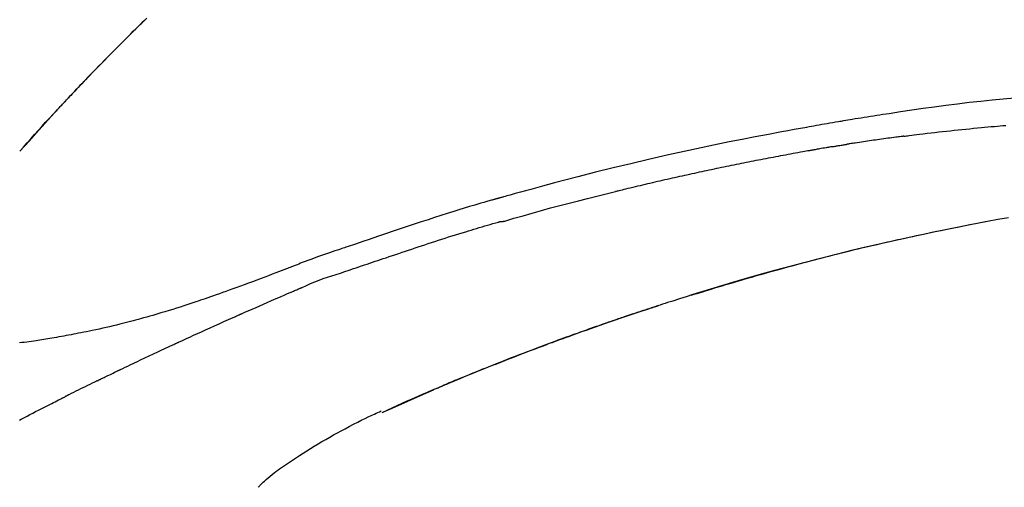
# Model space of a CAD drawing. Units: millimetres. Extents: x -109 to 26472, y -120 to 8847.
# Drawn here: x 4042 to 4108, y 3081 to 3112 of the extents above; entities that cross this region are included whole.
import ezdxf

# ---------------------------------------------------------------- set-up
doc = ezdxf.new("R2010")
doc.units = ezdxf.units.MM
doc.layers.get('DEFPOINTS').update_dxf_attribs({"color": 146})
doc.layers.add('150-機器', color=8, linetype='Continuous')
doc.layers.add('166-寸法B', color=11, linetype='Continuous')
doc.styles.add('KH001', font='txt')
doc.dimstyles.new('KH1xx030', dxfattribs={"dimscale": 30, "dimtxt": 2, "dimasz": 0.6, "dimexe": 0.3, "dimexo": 1.2, "dimgap": 0.5, "dimtad": 3, "dimdec": 1, "dimdsep": 46, "dimlunit": 6, "dimtxsty": 'KH001', "dimblk": 'DOT', "dimcen": 1, "dimdle": 1, "dimclrd": 256, "dimclre": 256, "dimclrt": 256, "dimadec": 0, "dimazin": 0, "dimtfac": 1, "dimtdec": 1, "dimtix": 1, "dimtmove": 2, "dimatfit": 3, "dimldrblk": 'CLOSEDBLANK', "dimfxl": 1, "dimtolj": 1, "dimtzin": 0, "dimlwd": -1, "dimlwe": -1, "dimarcsym": 0})

# ---------------------------------------------------------------- blocks, each defined once
blk = doc.blocks.new('F402_D')
at = {"layer": '150-機器', "color": 13, "linetype": 'Continuous'}
for p, q in [((-28.98, 204.099), (-28.983, 204.102)), ((-53.224, 186.626), (-53.228, 186.628))]:
    blk.add_line(p, q, dxfattribs=at)
for points in [[(-37.461, 212.994), (-37.309, 212.845), (-37.13, 212.67), (-36.952, 212.495), (-36.774, 212.319), (-36.596, 212.144), (-36.393, 211.943), (-36.191, 211.743), (-35.99, 211.542), (-35.789, 211.34), (-35.588, 211.139), (-35.388, 210.938), (-35.188, 210.736), (-34.989, 210.534), (-34.805, 210.347), (-34.622, 210.159), (-34.438, 209.972), (-34.255, 209.784), (-34.102, 209.626), (-33.949, 209.468), (-33.796, 209.31), (-33.643, 209.152), (-33.51, 209.014), (-33.376, 208.875), (-33.243, 208.737), (-33.111, 208.598), (-32.997, 208.479), (-32.884, 208.36), (-32.77, 208.241), (-32.657, 208.122), (-32.563, 208.022), (-32.469, 207.923), (-32.375, 207.824), (-32.282, 207.725), (-32.226, 207.665), (-32.17, 207.606), (-32.114, 207.546), (-32.058, 207.486), (-32.033, 207.46), (-32.008, 207.434), (-31.983, 207.407), (-31.958, 207.381)], [(-31.95, 207.372), (-32.021, 207.447), (-32.091, 207.522), (-32.162, 207.596), (-32.232, 207.671), (-32.371, 207.819), (-32.511, 207.968), (-32.65, 208.116), (-32.79, 208.264), (-32.999, 208.483), (-33.208, 208.701), (-33.417, 208.919), (-33.627, 209.137), (-33.833, 209.35), (-34.039, 209.563), (-34.246, 209.775), (-34.453, 209.987), (-34.656, 210.195), (-34.859, 210.402), (-35.063, 210.609), (-35.267, 210.815), (-35.467, 211.017), (-35.667, 211.219), (-35.868, 211.42), (-36.069, 211.621), (-36.235, 211.786), (-36.401, 211.95), (-36.567, 212.115), (-36.733, 212.279), (-36.832, 212.376), (-36.931, 212.474), (-37.03, 212.571), (-37.129, 212.668), (-37.162, 212.701), (-37.195, 212.733), (-37.228, 212.765), (-37.261, 212.797)], [(-95.55, 207.651), (-94.794, 207.58), (-94.039, 207.507), (-93.284, 207.429), (-92.507, 207.343), (-91.73, 207.251), (-90.953, 207.153), (-90.178, 207.05), (-89.422, 206.943), (-88.666, 206.833), (-87.911, 206.719), (-87.156, 206.605), (-86.947, 206.574), (-86.738, 206.542), (-86.529, 206.51), (-86.32, 206.478), (-86.111, 206.446), (-85.902, 206.413), (-85.693, 206.38), (-85.484, 206.347), (-85.283, 206.315), (-85.083, 206.282), (-84.883, 206.25), (-84.683, 206.217), (-84.539, 206.193), (-84.395, 206.169), (-84.252, 206.145), (-84.108, 206.121), (-84.021, 206.106), (-83.934, 206.091), (-83.848, 206.077), (-83.761, 206.062), (-83.57, 206.03), (-83.38, 205.997), (-83.189, 205.965), (-82.998, 205.932), (-82.821, 205.902), (-82.643, 205.871), (-82.466, 205.839), (-82.289, 205.808), (-82.124, 205.778), (-81.96, 205.749), (-81.796, 205.719), (-81.632, 205.689)], [(-31.392, 206.773), (-31.44, 206.825), (-31.487, 206.876), (-31.534, 206.927), (-31.582, 206.978), (-31.629, 207.029), (-31.677, 207.08), (-31.724, 207.131), (-31.772, 207.182), (-31.82, 207.233), (-31.868, 207.284), (-31.915, 207.335), (-31.963, 207.386)], [(-28.98, 204.099), (-29.224, 204.376), (-29.469, 204.652), (-29.713, 204.929), (-29.958, 205.205), (-30.204, 205.481), (-30.45, 205.756), (-30.697, 206.03), (-30.947, 206.303), (-31.198, 206.574), (-31.45, 206.844), (-31.704, 207.112), (-31.958, 207.381)], [(-31.958, 207.381), (-31.956, 207.379), (-31.954, 207.376), (-31.952, 207.374), (-31.95, 207.372)], [(-28.983, 204.103), (-29.611, 204.798), (-30.239, 205.494), (-30.868, 206.189), (-31.496, 206.885)], [(-88.146, 205.1), (-88.232, 205.111), (-88.319, 205.122), (-88.405, 205.133), (-88.491, 205.144), (-88.663, 205.166), (-88.836, 205.188), (-89.008, 205.21), (-89.181, 205.231), (-89.44, 205.263), (-89.699, 205.294), (-89.958, 205.324), (-90.217, 205.353), (-90.475, 205.383), (-90.734, 205.412), (-90.993, 205.44), (-91.252, 205.469), (-91.511, 205.496), (-91.77, 205.524), (-92.029, 205.55), (-92.289, 205.577), (-92.548, 205.603), (-92.807, 205.628), (-93.066, 205.654), (-93.325, 205.678), (-93.547, 205.699), (-93.77, 205.719), (-93.992, 205.739), (-94.214, 205.759), (-94.4, 205.775), (-94.586, 205.791), (-94.771, 205.807), (-94.957, 205.823)], [(-81.639, 205.688), (-81.216, 205.613), (-80.793, 205.537), (-80.37, 205.461), (-79.947, 205.384), (-79.071, 205.221), (-78.196, 205.055), (-77.322, 204.885), (-76.449, 204.712), (-75.093, 204.433), (-73.739, 204.144), (-72.388, 203.844), (-71.038, 203.536), (-69.858, 203.259), (-68.679, 202.975), (-67.501, 202.684), (-66.326, 202.385), (-65.536, 202.179), (-64.746, 201.97), (-63.957, 201.759), (-63.168, 201.544), (-62.824, 201.45), (-62.479, 201.356), (-62.135, 201.261), (-61.791, 201.165), (-61.68, 201.134), (-61.569, 201.103), (-61.457, 201.072), (-61.346, 201.041), (-61.29, 201.026), (-61.235, 201.01), (-61.179, 200.995), (-61.123, 200.979), (-61.097, 200.972), (-61.071, 200.964), (-61.045, 200.957), (-61.019, 200.95), (-61.008, 200.947), (-60.997, 200.944), (-60.986, 200.941), (-60.975, 200.937), (-60.972, 200.937), (-60.968, 200.936), (-60.965, 200.935), (-60.961, 200.934), (-60.959, 200.933), (-60.958, 200.933), (-60.956, 200.932), (-60.955, 200.932), (-60.951, 200.931), (-60.947, 200.93), (-60.943, 200.929), (-60.94, 200.928), (-60.915, 200.921), (-60.89, 200.914), (-60.866, 200.907), (-60.841, 200.9), (-60.811, 200.892), (-60.78, 200.883), (-60.75, 200.875), (-60.719, 200.866), (-60.688, 200.858), (-60.658, 200.849), (-60.627, 200.84), (-60.596, 200.832), (-60.587, 200.829), (-60.577, 200.826), (-60.568, 200.824), (-60.559, 200.821), (-60.558, 200.821), (-60.557, 200.821), (-60.555, 200.82), (-60.554, 200.82), (-60.553, 200.82), (-60.552, 200.819), (-60.551, 200.819), (-60.55, 200.819), (-60.549, 200.818), (-60.548, 200.818), (-60.546, 200.818), (-60.545, 200.817), (-60.544, 200.817), (-60.543, 200.817), (-60.542, 200.816), (-60.541, 200.816), (-60.54, 200.816), (-60.539, 200.816), (-60.538, 200.815), (-60.536, 200.815), (-60.535, 200.815), (-60.534, 200.814), (-60.533, 200.814), (-60.532, 200.814), (-60.453, 200.792), (-60.374, 200.769), (-60.296, 200.747), (-60.217, 200.725), (-60.018, 200.668), (-59.819, 200.611), (-59.62, 200.553), (-59.422, 200.494), (-59.069, 200.389), (-58.716, 200.282), (-58.364, 200.175), (-58.012, 200.066), (-57.583, 199.931), (-57.154, 199.794), (-56.725, 199.656), (-56.297, 199.517), (-55.829, 199.363), (-55.361, 199.208), (-54.894, 199.053), (-54.427, 198.896), (-53.967, 198.741), (-53.508, 198.585), (-53.049, 198.43), (-52.59, 198.274), (-52.288, 198.172), (-51.986, 198.07), (-51.684, 197.968), (-51.382, 197.866), (-51.237, 197.817), (-51.092, 197.768), (-50.947, 197.719), (-50.802, 197.67)], [(-88.146, 205.1), (-88.101, 205.094), (-88.055, 205.089), (-88.01, 205.083), (-87.965, 205.077), (-87.874, 205.065), (-87.784, 205.053), (-87.693, 205.042), (-87.603, 205.03), (-87.467, 205.012), (-87.331, 204.994), (-87.195, 204.975), (-87.059, 204.957), (-86.924, 204.938), (-86.788, 204.919), (-86.652, 204.901), (-86.516, 204.882), (-86.381, 204.863), (-86.245, 204.843), (-86.109, 204.824), (-85.974, 204.805), (-85.838, 204.785), (-85.702, 204.765), (-85.567, 204.745), (-85.431, 204.726), (-85.295, 204.705), (-85.16, 204.685), (-85.024, 204.665), (-84.888, 204.644), (-84.798, 204.631), (-84.708, 204.617), (-84.617, 204.603), (-84.527, 204.589), (-84.482, 204.582), (-84.437, 204.575), (-84.391, 204.568), (-84.346, 204.561)], [(-83.369, 204.402), (-83.396, 204.406), (-83.423, 204.411), (-83.451, 204.416), (-83.478, 204.42), (-83.532, 204.429), (-83.586, 204.438), (-83.64, 204.448), (-83.695, 204.457), (-83.776, 204.47), (-83.857, 204.483), (-83.939, 204.497), (-84.02, 204.51), (-84.075, 204.518), (-84.129, 204.527), (-84.183, 204.535), (-84.238, 204.544), (-84.265, 204.548), (-84.292, 204.552), (-84.319, 204.557), (-84.346, 204.561)], [(-83.369, 204.402), (-83.334, 204.396), (-83.299, 204.39), (-83.264, 204.384), (-83.229, 204.378), (-83.157, 204.365), (-83.085, 204.353), (-83.013, 204.341), (-82.941, 204.329), (-82.83, 204.309), (-82.72, 204.29), (-82.609, 204.27), (-82.499, 204.251), (-82.423, 204.237), (-82.348, 204.223), (-82.272, 204.21), (-82.197, 204.196), (-82.158, 204.189), (-82.119, 204.182), (-82.08, 204.175), (-82.042, 204.168)], [(-82.042, 204.168), (-81.987, 204.158), (-81.932, 204.149), (-81.877, 204.139), (-81.821, 204.129), (-81.711, 204.11), (-81.601, 204.09), (-81.491, 204.071), (-81.381, 204.051), (-81.216, 204.022), (-81.05, 203.992), (-80.885, 203.962), (-80.72, 203.932), (-80.555, 203.901), (-80.39, 203.871), (-80.224, 203.841), (-80.059, 203.81), (-79.894, 203.779), (-79.729, 203.748), (-79.564, 203.717), (-79.399, 203.686), (-79.233, 203.655), (-79.068, 203.623), (-78.903, 203.592), (-78.738, 203.56), (-78.573, 203.528), (-78.408, 203.496), (-78.243, 203.464), (-78.077, 203.431), (-77.912, 203.399), (-77.747, 203.366), (-77.582, 203.333), (-77.417, 203.3), (-77.252, 203.267), (-77.087, 203.234), (-76.922, 203.201), (-76.757, 203.167), (-76.592, 203.134), (-76.426, 203.1), (-76.261, 203.066), (-76.096, 203.032), (-75.931, 202.998), (-75.766, 202.964), (-75.601, 202.929), (-75.436, 202.895), (-75.271, 202.86), (-75.106, 202.825), (-74.941, 202.79), (-74.776, 202.755), (-74.611, 202.719), (-74.446, 202.684), (-74.281, 202.648), (-74.116, 202.612), (-73.951, 202.577), (-73.786, 202.541), (-73.621, 202.504), (-73.456, 202.468), (-73.291, 202.432), (-73.126, 202.395), (-72.961, 202.358), (-72.796, 202.321), (-72.631, 202.284), (-72.466, 202.247), (-72.301, 202.21), (-72.136, 202.172), (-71.971, 202.135), (-71.807, 202.097), (-71.642, 202.059), (-71.477, 202.021), (-71.312, 201.983), (-71.147, 201.945), (-70.982, 201.906), (-70.817, 201.868), (-70.652, 201.829), (-70.487, 201.79), (-70.323, 201.751), (-70.158, 201.712), (-69.993, 201.673), (-69.828, 201.633), (-69.663, 201.594), (-69.498, 201.554), (-69.389, 201.527), (-69.279, 201.5), (-69.169, 201.473), (-69.059, 201.447), (-69.004, 201.433), (-68.949, 201.42), (-68.894, 201.406), (-68.839, 201.393)], [(-61.385, 199.419), (-61.388, 199.419), (-61.391, 199.42), (-61.394, 199.421), (-61.397, 199.421), (-61.4, 199.422), (-61.403, 199.423), (-61.406, 199.424), (-61.409, 199.424), (-61.412, 199.425), (-61.416, 199.426), (-61.419, 199.427), (-61.422, 199.428), (-62.036, 199.607), (-62.651, 199.783), (-63.267, 199.957), (-63.883, 200.129), (-64.5, 200.299), (-65.118, 200.464), (-65.737, 200.626), (-66.356, 200.785), (-66.976, 200.94), (-67.597, 201.092), (-68.218, 201.243), (-68.839, 201.393)], [(-73.905, 194.464), (-73.972, 194.485), (-74.038, 194.506), (-74.105, 194.526), (-74.172, 194.547), (-74.322, 194.593), (-74.472, 194.64), (-74.623, 194.686), (-74.773, 194.732), (-75.009, 194.804), (-75.246, 194.876), (-75.482, 194.948), (-75.719, 195.019), (-75.973, 195.096), (-76.228, 195.172), (-76.482, 195.248), (-76.737, 195.323), (-76.994, 195.399), (-77.252, 195.474), (-77.509, 195.55), (-77.767, 195.624), (-78.027, 195.699), (-78.287, 195.774), (-78.547, 195.848), (-78.807, 195.922), (-79.07, 195.996), (-79.332, 196.07), (-79.595, 196.143), (-79.858, 196.216), (-80.157, 196.299), (-80.456, 196.381), (-80.755, 196.462), (-81.054, 196.543), (-81.364, 196.626), (-81.673, 196.708), (-81.983, 196.789), (-82.293, 196.87), (-82.601, 196.95), (-82.908, 197.029), (-83.216, 197.108), (-83.524, 197.186), (-83.795, 197.254), (-84.067, 197.322), (-84.339, 197.389), (-84.611, 197.456), (-84.841, 197.512), (-85.072, 197.568), (-85.303, 197.623), (-85.534, 197.678), (-85.736, 197.726), (-85.938, 197.773), (-86.14, 197.82), (-86.343, 197.867), (-86.516, 197.907), (-86.689, 197.947), (-86.862, 197.986), (-87.035, 198.026), (-87.209, 198.065), (-87.383, 198.104), (-87.558, 198.143), (-87.732, 198.182), (-87.923, 198.224), (-88.114, 198.265), (-88.305, 198.307), (-88.496, 198.348), (-88.737, 198.4), (-88.978, 198.452), (-89.219, 198.504), (-89.46, 198.555), (-89.752, 198.616), (-90.044, 198.677), (-90.336, 198.738), (-90.628, 198.798), (-91.233, 198.922), (-91.838, 199.045), (-92.444, 199.165), (-93.05, 199.283), (-93.744, 199.416), (-94.439, 199.545), (-95.135, 199.67)], [(-93.856, 199.411), (-93.853, 199.411), (-93.85, 199.41), (-93.848, 199.41), (-93.845, 199.409), (-93.728, 199.387), (-93.611, 199.365), (-93.495, 199.343), (-93.378, 199.321), (-93.151, 199.278), (-92.924, 199.235), (-92.698, 199.191), (-92.471, 199.147), (-92.141, 199.081), (-91.811, 199.016), (-91.481, 198.949), (-91.151, 198.882), (-90.585, 198.767), (-90.02, 198.65), (-89.455, 198.532), (-88.89, 198.412), (-88.087, 198.238), (-87.285, 198.061), (-86.484, 197.879), (-85.683, 197.693), (-84.643, 197.445), (-83.604, 197.189), (-82.567, 196.927), (-81.532, 196.659), (-80.501, 196.386), (-79.471, 196.107), (-78.443, 195.822), (-77.418, 195.53), (-76.679, 195.314), (-75.942, 195.095), (-75.206, 194.872), (-74.471, 194.645), (-74.019, 194.504), (-73.569, 194.363), (-73.118, 194.22), (-72.667, 194.077), (-72.498, 194.023), (-72.329, 193.969), (-72.16, 193.915), (-71.991, 193.861), (-71.821, 193.806), (-71.652, 193.752), (-71.483, 193.697), (-71.313, 193.641), (-71.143, 193.586), (-70.974, 193.53), (-70.804, 193.475), (-70.635, 193.419), (-70.465, 193.363), (-70.295, 193.306), (-70.125, 193.25), (-69.955, 193.193), (-69.822, 193.148), (-69.688, 193.103), (-69.555, 193.058), (-69.422, 193.013), (-69.321, 192.979), (-69.22, 192.945), (-69.119, 192.91), (-69.018, 192.876), (-68.945, 192.851), (-68.872, 192.826), (-68.799, 192.801), (-68.726, 192.776), (-68.64, 192.746), (-68.553, 192.717), (-68.467, 192.687), (-68.381, 192.657), (-68.282, 192.623), (-68.183, 192.589), (-68.084, 192.555), (-67.984, 192.52), (-67.872, 192.481), (-67.76, 192.442), (-67.648, 192.403), (-67.536, 192.364), (-67.411, 192.32), (-67.285, 192.276), (-67.16, 192.231), (-67.035, 192.187), (-66.897, 192.138), (-66.759, 192.089), (-66.621, 192.04), (-66.483, 191.991), (-66.332, 191.937), (-66.181, 191.883), (-66.03, 191.828), (-65.879, 191.774), (-65.707, 191.711), (-65.535, 191.649), (-65.362, 191.586), (-65.19, 191.523), (-64.99, 191.45), (-64.79, 191.376), (-64.59, 191.302), (-64.39, 191.228), (-64.156, 191.141), (-63.921, 191.054), (-63.687, 190.966), (-63.453, 190.878), (-63.187, 190.777), (-62.921, 190.676), (-62.655, 190.574), (-62.389, 190.472), (-62.124, 190.37), (-61.86, 190.267), (-61.595, 190.164), (-61.331, 190.06), (-61.087, 189.964), (-60.843, 189.868), (-60.599, 189.771), (-60.355, 189.674), (-60.151, 189.592), (-59.947, 189.51), (-59.743, 189.428), (-59.539, 189.346), (-59.361, 189.273), (-59.183, 189.201), (-59.005, 189.128), (-58.827, 189.056), (-58.675, 188.993), (-58.523, 188.931), (-58.371, 188.868), (-58.219, 188.805), (-58.093, 188.753), (-57.967, 188.701), (-57.841, 188.648), (-57.715, 188.595), (-57.64, 188.564), (-57.564, 188.532), (-57.489, 188.5), (-57.413, 188.469), (-57.38, 188.455), (-57.346, 188.441), (-57.313, 188.427), (-57.28, 188.413)], [(-51.305, 196.242), (-51.487, 196.303), (-51.668, 196.364), (-51.85, 196.425), (-52.031, 196.486), (-52.213, 196.547), (-52.394, 196.608), (-52.576, 196.669), (-52.757, 196.731), (-52.938, 196.792), (-53.119, 196.852), (-53.3, 196.913), (-53.482, 196.974), (-53.698, 197.047), (-53.914, 197.12), (-54.13, 197.192), (-54.346, 197.265), (-54.562, 197.338), (-54.778, 197.41), (-54.994, 197.483), (-55.21, 197.555), (-55.426, 197.626), (-55.641, 197.697), (-55.857, 197.767), (-56.073, 197.838), (-56.301, 197.913), (-56.53, 197.988), (-56.758, 198.063), (-56.986, 198.138), (-57.214, 198.212), (-57.442, 198.286), (-57.67, 198.359), (-57.899, 198.431), (-58.127, 198.502), (-58.356, 198.572), (-58.584, 198.642), (-58.813, 198.712), (-58.995, 198.769), (-59.177, 198.825), (-59.36, 198.881), (-59.542, 198.937), (-59.724, 198.992), (-59.906, 199.046), (-60.089, 199.1), (-60.271, 199.153), (-60.455, 199.203), (-60.639, 199.251), (-60.822, 199.301), (-61.005, 199.359), (-61.036, 199.37), (-61.066, 199.38), (-61.097, 199.389), (-61.128, 199.394), (-61.161, 199.394), (-61.194, 199.393), (-61.227, 199.39), (-61.26, 199.39), (-61.292, 199.394), (-61.323, 199.4), (-61.354, 199.409), (-61.385, 199.419)], [(-50.803, 197.667), (-50.803, 197.669), (-50.802, 197.67), (-50.801, 197.672), (-50.8, 197.674)], [(-50.798, 197.672), (-50.704, 197.641), (-50.611, 197.61), (-50.518, 197.579), (-50.425, 197.548), (-50.24, 197.486), (-50.056, 197.423), (-49.871, 197.36), (-49.687, 197.297), (-49.423, 197.207), (-49.159, 197.116), (-48.895, 197.023), (-48.633, 196.929), (-48.443, 196.859), (-48.254, 196.788), (-48.065, 196.717), (-47.877, 196.644), (-47.759, 196.598), (-47.642, 196.552), (-47.524, 196.506), (-47.407, 196.46), (-47.342, 196.435), (-47.278, 196.41), (-47.214, 196.385), (-47.15, 196.361), (-47.065, 196.328), (-46.98, 196.295), (-46.894, 196.262), (-46.809, 196.229), (-46.636, 196.162), (-46.462, 196.095), (-46.288, 196.028), (-46.114, 195.961), (-45.866, 195.866), (-45.619, 195.772), (-45.371, 195.677), (-45.122, 195.584), (-44.838, 195.477), (-44.553, 195.37), (-44.268, 195.265), (-43.983, 195.159), (-43.734, 195.068), (-43.485, 194.977), (-43.235, 194.886), (-42.986, 194.796), (-42.766, 194.718), (-42.547, 194.64), (-42.327, 194.562), (-42.107, 194.485), (-41.923, 194.42), (-41.738, 194.356), (-41.552, 194.292), (-41.367, 194.228), (-41.213, 194.175), (-41.058, 194.123), (-40.903, 194.071), (-40.749, 194.019), (-40.549, 193.952), (-40.35, 193.886), (-40.15, 193.82), (-39.951, 193.755), (-39.703, 193.675), (-39.455, 193.596), (-39.207, 193.518), (-38.958, 193.441), (-38.687, 193.358), (-38.415, 193.277), (-38.142, 193.197), (-37.869, 193.118), (-37.665, 193.059), (-37.461, 193.002), (-37.257, 192.944), (-37.053, 192.888), (-36.885, 192.842), (-36.717, 192.797), (-36.549, 192.752), (-36.381, 192.708), (-36.202, 192.661), (-36.024, 192.615), (-35.845, 192.57), (-35.666, 192.525), (-35.438, 192.469), (-35.211, 192.414), (-34.983, 192.36), (-34.754, 192.307), (-34.52, 192.254), (-34.285, 192.202), (-34.051, 192.152), (-33.816, 192.102), (-33.625, 192.063), (-33.435, 192.024), (-33.245, 191.986), (-33.054, 191.948), (-32.891, 191.916), (-32.728, 191.884), (-32.565, 191.853), (-32.402, 191.822), (-32.24, 191.792), (-32.078, 191.762), (-31.915, 191.732), (-31.753, 191.703), (-31.593, 191.675), (-31.434, 191.647), (-31.275, 191.619), (-31.116, 191.592), (-30.981, 191.569), (-30.846, 191.546), (-30.711, 191.523), (-30.577, 191.501), (-30.446, 191.48), (-30.316, 191.46), (-30.186, 191.44), (-30.055, 191.421), (-29.9, 191.398), (-29.744, 191.376), (-29.589, 191.354), (-29.433, 191.333), (-29.271, 191.313), (-29.109, 191.293), (-28.947, 191.274)], [(-47.87, 194.99), (-48.15, 195.117), (-48.43, 195.241), (-48.713, 195.361), (-48.998, 195.473), (-49.284, 195.575), (-49.573, 195.671), (-49.863, 195.764), (-50.153, 195.856), (-50.442, 195.95), (-50.73, 196.047), (-51.018, 196.144), (-51.305, 196.242)], [(-74.452, 194.632), (-74.481, 194.641), (-74.51, 194.65), (-74.539, 194.659), (-74.568, 194.668), (-74.597, 194.677), (-74.627, 194.686), (-74.656, 194.695), (-74.685, 194.704), (-74.714, 194.713), (-74.744, 194.722), (-74.773, 194.731), (-74.802, 194.74)], [(-74.246, 194.569), (-74.264, 194.575), (-74.283, 194.581), (-74.302, 194.587), (-74.321, 194.592), (-74.34, 194.598), (-74.359, 194.604), (-74.377, 194.61), (-74.396, 194.616), (-74.415, 194.621), (-74.434, 194.627), (-74.453, 194.633), (-74.471, 194.639)], [(-43.862, 193.247), (-44.029, 193.321), (-44.196, 193.395), (-44.363, 193.468), (-44.53, 193.542), (-44.781, 193.653), (-45.031, 193.763), (-45.282, 193.872), (-45.533, 193.982), (-45.826, 194.109), (-46.118, 194.236), (-46.41, 194.362), (-46.703, 194.488), (-46.849, 194.551), (-46.995, 194.614), (-47.141, 194.677), (-47.287, 194.74), (-47.36, 194.771), (-47.433, 194.802), (-47.506, 194.834), (-47.579, 194.865), (-47.615, 194.881), (-47.651, 194.896), (-47.688, 194.912), (-47.724, 194.927), (-47.743, 194.935), (-47.761, 194.943), (-47.779, 194.951), (-47.797, 194.959), (-47.806, 194.963), (-47.815, 194.966), (-47.825, 194.97), (-47.834, 194.974), (-47.838, 194.976), (-47.843, 194.978), (-47.848, 194.98), (-47.853, 194.982), (-47.854, 194.983), (-47.855, 194.983), (-47.856, 194.984), (-47.857, 194.984), (-47.858, 194.985), (-47.859, 194.985), (-47.86, 194.986), (-47.861, 194.986), (-47.862, 194.986), (-47.863, 194.987), (-47.864, 194.987), (-47.865, 194.988), (-47.866, 194.988), (-47.867, 194.989), (-47.868, 194.989), (-47.869, 194.99)], [(-64.575, 191.296), (-64.596, 191.304), (-64.617, 191.312), (-64.638, 191.32), (-64.659, 191.327), (-64.776, 191.371), (-64.892, 191.414), (-65.009, 191.457), (-65.125, 191.5), (-65.341, 191.579), (-65.558, 191.658), (-65.774, 191.737), (-65.991, 191.815), (-66.29, 191.923), (-66.59, 192.03), (-66.889, 192.137), (-67.189, 192.243), (-67.502, 192.353), (-67.816, 192.463), (-68.129, 192.572), (-68.443, 192.68), (-68.769, 192.793), (-69.096, 192.904), (-69.423, 193.015), (-69.751, 193.126), (-70.023, 193.217), (-70.296, 193.308), (-70.568, 193.398), (-70.841, 193.487), (-71.005, 193.541), (-71.168, 193.594), (-71.332, 193.647), (-71.495, 193.7), (-71.545, 193.717), (-71.595, 193.733), (-71.645, 193.749), (-71.695, 193.765)], [(-39.637, 191.342), (-39.813, 191.423), (-39.988, 191.504), (-40.163, 191.585), (-40.339, 191.665), (-40.602, 191.786), (-40.866, 191.906), (-41.129, 192.026), (-41.393, 192.145), (-41.701, 192.284), (-42.01, 192.422), (-42.318, 192.56), (-42.627, 192.698), (-42.781, 192.767), (-42.935, 192.836), (-43.09, 192.904), (-43.244, 192.973), (-43.321, 193.007), (-43.399, 193.042), (-43.476, 193.076), (-43.553, 193.11), (-43.592, 193.127), (-43.63, 193.144), (-43.669, 193.161), (-43.707, 193.179), (-43.727, 193.187), (-43.746, 193.196), (-43.765, 193.204), (-43.785, 193.213), (-43.794, 193.217), (-43.804, 193.221), (-43.814, 193.226), (-43.823, 193.23), (-43.828, 193.232), (-43.832, 193.233), (-43.836, 193.235), (-43.84, 193.237), (-43.843, 193.238), (-43.845, 193.24), (-43.848, 193.241), (-43.851, 193.242), (-43.852, 193.243), (-43.854, 193.243), (-43.855, 193.244), (-43.857, 193.245), (-43.858, 193.245), (-43.859, 193.246), (-43.861, 193.246), (-43.862, 193.247)], [(-57.269, 188.408), (-57.363, 188.448), (-57.458, 188.487), (-57.553, 188.527), (-57.648, 188.567), (-57.836, 188.645), (-58.023, 188.724), (-58.211, 188.803), (-58.399, 188.881), (-58.678, 188.996), (-58.958, 189.111), (-59.238, 189.225), (-59.518, 189.338), (-59.793, 189.449), (-60.068, 189.559), (-60.343, 189.67), (-60.618, 189.779), (-60.888, 189.886), (-61.158, 189.993), (-61.429, 190.099), (-61.699, 190.204), (-61.964, 190.307), (-62.229, 190.41), (-62.494, 190.512), (-62.76, 190.614), (-62.978, 190.697), (-63.197, 190.78), (-63.415, 190.863), (-63.634, 190.945), (-63.764, 190.994), (-63.894, 191.043), (-64.024, 191.091), (-64.154, 191.14), (-64.197, 191.156), (-64.241, 191.172), (-64.284, 191.188), (-64.327, 191.204)], [(-35.7, 189.493), (-35.863, 189.572), (-36.026, 189.65), (-36.19, 189.729), (-36.353, 189.807), (-36.599, 189.924), (-36.844, 190.041), (-37.09, 190.157), (-37.336, 190.273), (-37.623, 190.408), (-37.91, 190.542), (-38.198, 190.676), (-38.486, 190.81), (-38.629, 190.877), (-38.773, 190.943), (-38.917, 191.01), (-39.061, 191.077), (-39.133, 191.11), (-39.205, 191.143), (-39.277, 191.176), (-39.349, 191.21), (-39.385, 191.226), (-39.421, 191.243), (-39.457, 191.26), (-39.493, 191.276), (-39.511, 191.284), (-39.529, 191.293), (-39.547, 191.301), (-39.565, 191.309), (-39.574, 191.313), (-39.583, 191.318), (-39.592, 191.322), (-39.601, 191.326), (-39.605, 191.328), (-39.609, 191.329), (-39.613, 191.331), (-39.617, 191.333), (-39.619, 191.334), (-39.622, 191.335), (-39.625, 191.337), (-39.627, 191.338), (-39.628, 191.338), (-39.63, 191.339), (-39.631, 191.339), (-39.632, 191.34), (-39.633, 191.341), (-39.635, 191.341), (-39.636, 191.342), (-39.637, 191.342)], [(-34.389, 188.86), (-34.443, 188.886), (-34.498, 188.913), (-34.552, 188.939), (-34.607, 188.966), (-34.689, 189.006), (-34.771, 189.045), (-34.853, 189.085), (-34.935, 189.125), (-35.03, 189.171), (-35.126, 189.217), (-35.221, 189.263), (-35.317, 189.309), (-35.365, 189.332), (-35.413, 189.355), (-35.46, 189.378), (-35.508, 189.401), (-35.532, 189.413), (-35.556, 189.424), (-35.58, 189.436), (-35.604, 189.447), (-35.616, 189.453), (-35.628, 189.459), (-35.64, 189.465), (-35.652, 189.47), (-35.657, 189.473), (-35.662, 189.475), (-35.667, 189.478), (-35.672, 189.48), (-35.676, 189.482), (-35.679, 189.483), (-35.683, 189.485), (-35.686, 189.487), (-35.688, 189.488), (-35.689, 189.488), (-35.691, 189.489), (-35.693, 189.49), (-35.694, 189.491), (-35.696, 189.492), (-35.698, 189.492), (-35.7, 189.493)], [(-34.191, 188.763), (-34.207, 188.771), (-34.224, 188.779), (-34.24, 188.787), (-34.257, 188.795), (-34.273, 188.803), (-34.29, 188.811), (-34.306, 188.819), (-34.323, 188.827), (-34.339, 188.835), (-34.356, 188.843), (-34.372, 188.852), (-34.389, 188.86)], [(-34.127, 188.732), (-34.132, 188.734), (-34.138, 188.737), (-34.143, 188.74), (-34.148, 188.742), (-34.153, 188.745), (-34.159, 188.747), (-34.164, 188.75), (-34.169, 188.753), (-34.175, 188.755), (-34.18, 188.758), (-34.185, 188.76), (-34.191, 188.763)], [(-34.127, 188.732), (-33.97, 188.655), (-33.813, 188.579), (-33.657, 188.502), (-33.5, 188.425), (-33.343, 188.348), (-33.187, 188.271), (-33.03, 188.194), (-32.874, 188.116), (-32.718, 188.038), (-32.562, 187.96), (-32.406, 187.882), (-32.25, 187.804)], [(-56.516, 188.088), (-56.58, 188.116), (-56.644, 188.143), (-56.708, 188.171), (-56.772, 188.198), (-56.836, 188.225), (-56.9, 188.253), (-56.965, 188.28), (-57.029, 188.307), (-57.093, 188.334), (-57.157, 188.361), (-57.222, 188.388), (-57.286, 188.415)], [(-53.224, 186.626), (-53.56, 186.78), (-53.896, 186.933), (-54.231, 187.086), (-54.568, 187.239), (-54.904, 187.391), (-55.241, 187.542), (-55.579, 187.692), (-55.917, 187.84), (-56.257, 187.985), (-56.597, 188.129), (-56.938, 188.271), (-57.28, 188.413)], [(-57.28, 188.413), (-57.277, 188.411), (-57.274, 188.41), (-57.271, 188.409), (-57.269, 188.408)], [(-53.228, 186.628), (-54.085, 187.008), (-54.942, 187.388), (-55.799, 187.768), (-56.656, 188.148)], [(-32.25, 187.804), (-32.23, 187.794), (-32.21, 187.784), (-32.19, 187.774), (-32.17, 187.764), (-32.15, 187.754), (-32.13, 187.744), (-32.111, 187.734), (-32.091, 187.724), (-32.071, 187.714), (-32.051, 187.704), (-32.031, 187.694), (-32.011, 187.684)], [(-28.942, 186.116), (-29.069, 186.182), (-29.197, 186.249), (-29.324, 186.315), (-29.452, 186.381), (-29.643, 186.48), (-29.834, 186.579), (-30.026, 186.678), (-30.217, 186.776), (-30.441, 186.89), (-30.665, 187.005), (-30.889, 187.118), (-31.113, 187.232), (-31.225, 187.289), (-31.338, 187.345), (-31.45, 187.402), (-31.562, 187.458), (-31.618, 187.487), (-31.674, 187.515), (-31.73, 187.543), (-31.786, 187.571), (-31.814, 187.586), (-31.842, 187.6), (-31.87, 187.614), (-31.899, 187.628), (-31.913, 187.635), (-31.927, 187.642), (-31.941, 187.649), (-31.955, 187.656), (-31.962, 187.66), (-31.969, 187.663), (-31.976, 187.667), (-31.983, 187.67), (-31.986, 187.672), (-31.989, 187.673), (-31.992, 187.675), (-31.996, 187.677), (-31.997, 187.677), (-31.998, 187.678), (-31.999, 187.678), (-32, 187.679), (-32.001, 187.679), (-32.002, 187.68), (-32.003, 187.68), (-32.004, 187.681), (-32.005, 187.681), (-32.006, 187.682), (-32.007, 187.682), (-32.008, 187.683), (-32.009, 187.683), (-32.01, 187.684), (-32.011, 187.684), (-32.012, 187.685)], [(-44.925, 181.62), (-44.955, 181.652), (-44.985, 181.683), (-45.015, 181.715), (-45.045, 181.746), (-45.118, 181.818), (-45.192, 181.889), (-45.267, 181.959), (-45.343, 182.028), (-45.47, 182.144), (-45.599, 182.258), (-45.73, 182.371), (-45.862, 182.48), (-45.984, 182.576), (-46.107, 182.669), (-46.232, 182.761), (-46.358, 182.851), (-46.491, 182.945), (-46.625, 183.037), (-46.76, 183.129), (-46.895, 183.22), (-47.092, 183.352), (-47.29, 183.484), (-47.488, 183.615), (-47.687, 183.745), (-47.933, 183.903), (-48.18, 184.058), (-48.429, 184.212), (-48.678, 184.364), (-48.936, 184.519), (-49.194, 184.672), (-49.454, 184.824), (-49.714, 184.974), (-49.969, 185.118), (-50.224, 185.261), (-50.481, 185.401), (-50.738, 185.54), (-51.02, 185.69), (-51.303, 185.838), (-51.587, 185.983), (-51.872, 186.126), (-52.079, 186.227), (-52.286, 186.326), (-52.493, 186.425), (-52.702, 186.521), (-52.814, 186.573), (-52.926, 186.624), (-53.038, 186.675), (-53.15, 186.726)]]:
    blk.add_lwpolyline(points, dxfattribs=at)
blk = doc.blocks.new('_Dot')
at = {"color": 0, "linetype": 'ByBlock', "lineweight": -2}
blk.add_line((-0.5, 0), (-1, 0), dxfattribs=at)
at = {"color": 0, "linetype": 'ByBlock', "const_width": 0.5}
blk.add_lwpolyline([(-0.25, 0, 1), (0.25, 0, 1)], format="xyb", close=True, dxfattribs=at)
blk = doc.blocks.new('*D565')
at = {"layer": '166-寸法B', "linetype": 'ByBlock', "transparency": 16777216}
for p, q in [((3793.072, 3052.449), (3793.072, 3213.255)), ((4593.072, 2932.743), (4593.072, 3213.255)), ((3811.072, 3204.255), (4575.072, 3204.255))]:
    blk.add_line(p, q, dxfattribs=at)
at = {"layer": 'DEFPOINTS', "color": 0, "transparency": 16777216}
for p in [(4593.072, 3204.255), (3793.072, 3016.449), (4593.072, 2896.743)]:
    blk.add_point(p, dxfattribs=at)
at = {"layer": '166-寸法B', "transparency": 16777216, "xscale": 18, "yscale": 18, "zscale": 18, "rotation": 180}
blk.add_blockref('_Dot', (3793.072, 3204.255), dxfattribs=at)
at = {"layer": '166-寸法B', "transparency": 16777216, "xscale": 18, "yscale": 18, "zscale": 18}
blk.add_blockref('_Dot', (4593.072, 3204.255), dxfattribs=at)
at = {"layer": '166-寸法B', "transparency": 16777216, "insert": (4193.072, 3249.255), "char_height": 60, "attachment_point": 5, "style": 'KH001'}
blk.add_mtext('\\A1;800', dxfattribs=at)
blk = doc.blocks.new('_ClosedBlank')
at = {"color": 0, "linetype": 'ByBlock', "lineweight": -2}
for p, q in [((-1, 0.1667), (0, 0)), ((-1, 0.1667), (-1, -0.1667)), ((0, 0), (-1, -0.1667))]:
    blk.add_line(p, q, dxfattribs=at)

msp = doc.modelspace()

# ---------------------------------------------------------------- block references
at = {"layer": '150-機器', "xscale": -1}
msp.add_blockref('F402_D', (4013.072, 2899.435), dxfattribs=at)

# ---------------------------------------------------------------- dimensions: what is measured, and where the dimension line sits
at = {"layer": '166-寸法B'}
dim = msp.add_linear_dim(base=(4593.072, 3204.255), p1=(3793.072, 3016.449), p2=(4593.072, 2896.743), dimstyle='KH1xx030', override={"dimfxl": 0.5, "dimarcsym": 1}, dxfattribs=at)
dim.commit()
dim.dimension.update_dxf_attribs({"geometry": '*D565', "text_midpoint": (4193.072, 3249.255)})

doc.saveas('drawing.dxf')
